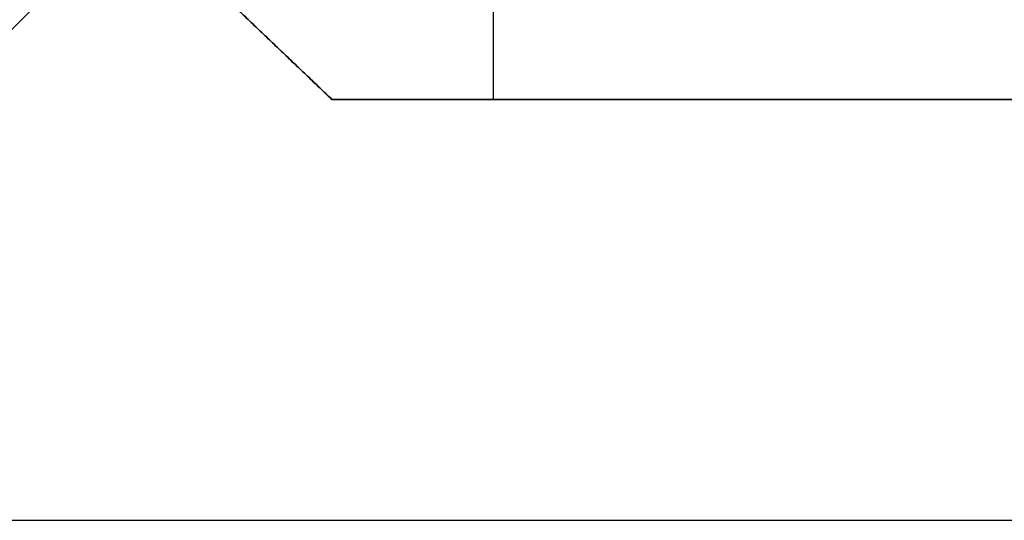
# Model space of a CAD drawing. Units: millimetres. Extents: x -0.4 to 10.5, y -0.2 to 5.9.
# Drawn here: x -0.4 to -0.3, y -0.2 to -0.2 of the extents above; entities that cross this region are included whole.
import ezdxf

# ---------------------------------------------------------------- set-up
doc = ezdxf.new("R2010")
doc.units = ezdxf.units.MM
doc.header["$MEASUREMENT"] = 0
doc.layers.add('Default', color=7, linetype='Continuous')
doc.layers.add('Predefinito', color=7, linetype='Continuous')

# ---------------------------------------------------------------- blocks, each defined once
blk = doc.blocks.new('2544')
at = {"layer": 'Default'}
for p, q in [((-3.20742, -1.88448, 67), (-3.05387, -1.88448, 67.52736)), ((3.79258, -1.88448, 67), (-3.20742, -1.88448, 67)), ((-3.20742, -1.88448, 67), (-3.20742, -1.88448, 79)), ((-3.20742, -1.88448, 79), (-3.05387, -1.88448, 78.47264)), ((-3.20742, -1.88448, 79), (3.79258, -1.88448, 79)), ((-3.20742, -1.88448, 79), (3.79258, -1.88448, 79)), ((-3.20742, -1.88448, 79), (-3.20742, -1.88448, 67)), ((3.79258, -1.88448, 67), (-3.20742, -1.88448, 67)), ((-3.05387, -1.88448, 67.52736), (-3.05387, -1.88448, 78.47264)), ((-3.97811, -2.28448, 79), (104.92327, -2.28448, 79))]:
    blk.add_line(p, q, dxfattribs=at)
for points, degree in [([(-2.97811, -1.28448, 81), (-3.01514, -1.32152, 80.96296), (-3.08922, -1.39559, 80.88889), (-3.20033, -1.5067, 80.77778), (-3.31144, -1.61781, 80.66667), (-3.42255, -1.72892, 80.55556), (-3.53366, -1.84003, 80.44444), (-3.64477, -1.95115, 80.33333), (-3.75588, -2.06226, 80.22222), (-3.86699, -2.17337, 80.11111), (-3.94107, -2.24744, 80.03704), (-3.97811, -2.28448, 80)], 3), ([(-3.05387, -1.88448, 73), (-3.05387, -1.75948, 73), (-3.05387, -1.63448, 73)], 2), ([(-3.05387, -1.88448, 67.52736), (-3.05387, -1.75948, 67.52736), (-3.05387, -1.63448, 67.52736)], 2), ([(-3.05387, -1.88448, 78.47264), (-3.05387, -1.75948, 78.47264), (-3.05387, -1.63448, 78.47264)], 2), ([(-3.20742, -1.88448, 73), (-3.30009, -1.79609, 73), (-3.39276, -1.7077, 73)], 2), ([(-3.39276, -1.7077, 79), (-3.30009, -1.79609, 79), (-3.20742, -1.88448, 79)], 2), ([(-3.20742, -1.88448, 67), (-3.26813, -1.82657, 67), (-3.33205, -1.76561, 67), (-3.39276, -1.7077, 67)], 3), ([(-3.20742, -1.88448, 73), (-3.13065, -1.88448, 73), (-3.05387, -1.88448, 73)], 2), ([(-3.13065, -1.88448, 67.26368), (-3.13065, -1.88448, 73), (-3.13065, -1.88448, 78.73632)], 2), ([(3.51474, -1.88448, 67.26368), (0.19205, -1.88448, 67.26368), (-3.13065, -1.88448, 67.26368)], 2), ([(-3.13065, -1.88448, 78.73632), (0.19205, -1.88448, 78.73632), (3.51474, -1.88448, 78.73632)], 2), ([(3.2369, -1.88448, 67.52736), (0.09151, -1.88448, 67.52736), (-3.05387, -1.88448, 67.52736)], 2), ([(-3.05387, -1.88448, 78.47264), (0.09151, -1.88448, 78.47264), (3.2369, -1.88448, 78.47264)], 2), ([(-3.97811, -2.28448, 80), (4.05721, -2.28448, 80), (12.09253, -2.28448, 80)], 2), ([(-3.97811, -2.28448, 80), (32.32235, -2.28448, 80), (68.62281, -2.28448, 80), (104.92327, -2.28448, 80)], 3)]:
    blk.add_open_spline(points, degree=degree, dxfattribs=at)

msp = doc.modelspace()

# ---------------------------------------------------------------- block references
at = {"layer": 'Predefinito', "xscale": 0.1, "yscale": 0.1, "zscale": 0.1}
msp.add_blockref('2544', (0, 0), dxfattribs=at)

doc.saveas('drawing.dxf')
